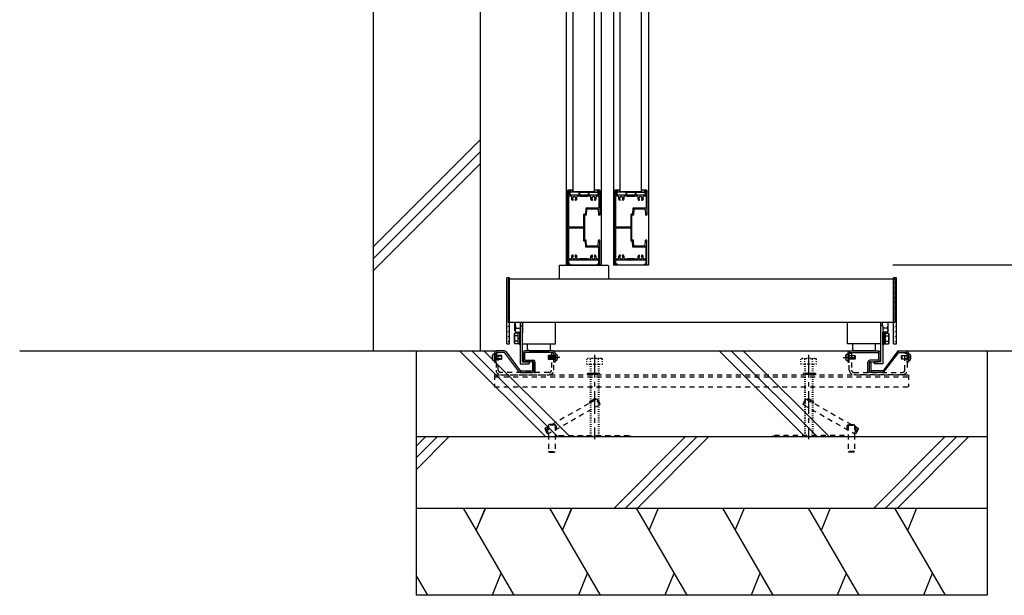
# Model space of a CAD drawing. Units: millimetres. Extents: x 625 to 83775, y 187 to 14488.
# Drawn here: x 4475 to 5854, y 9888 to 10694 of the extents above; entities that cross this region are included whole.
import ezdxf

# ---------------------------------------------------------------- set-up
doc = ezdxf.new("R2010")
doc.units = ezdxf.units.MM
for name, pattern in [('CENTER', [50.8, 31.75, -6.35, 6.35, -6.35]), ('DASHED2', [13, 7, -6]), ('DOT', [3, 1, -2])]:
    doc.linetypes.add(name, pattern=pattern)
doc.layers.add('02', color=7, linetype='Continuous')

msp = doc.modelspace()

# ---------------------------------------------------------------- linework, layer by layer
at = {"layer": '02', "color": 6, "linetype": 'Continuous'}
for p, q in [((4970.1, 11500.4), (4970.1, 10230.4)), ((5120.1, 11500.4), (5120.1, 10230.4)), ((5289.6, 11445.4), (5289.6, 10350.5)), ((5355.6, 11445.4), (5355.6, 10350.5)), ((5250.1, 10453.9), (5250.1, 11342)), ((5280.1, 10453.9), (5280.1, 11342)), ((5316.1, 10453.9), (5316.1, 11342)), ((5346.1, 10453.9), (5346.1, 11342)), ((5120.1, 10526.1), (4970.1, 10376.3)), ((5120.1, 10509.2), (4970.1, 10359.4)), ((5120.1, 10492.4), (4970.1, 10342.6)), ((5242.6, 10350.5), (5242.6, 10455.5)), ((5246.1, 10455.5), (5242.6, 10455.5)), ((5243.9, 10448.5), (5243.9, 10454.2)), ((5243.9, 10454.2), (5243.9, 10448.5)), ((5246.1, 10454.2), (5243.9, 10454.2)), ((5264.7, 10448.5), (5243.9, 10448.5)), ((5243.9, 10403.6), (5243.9, 10447.2)), ((5247.1, 10447.2), (5243.9, 10447.2)), ((5244.2, 10453.9), (5244.2, 10449.1)), ((5258.1, 10452.7), (5245.4, 10452.7)), ((5245.4, 10452.7), (5245.4, 10449.1)), ((5246.1, 10455.5), (5246.1, 10454.2)), ((5249.8, 10453.9), (5280.4, 10453.9)), ((5259.6, 10447.2), (5256.2, 10447.2)), ((5258.1, 10452.7), (5258.1, 10449.2)), ((5271.1, 10452.4), (5259.1, 10452.4)), ((5259.1, 10452.4), (5259.1, 10449.2)), ((5270.1, 10446.7), (5260.1, 10446.7)), ((5286.3, 10448.5), (5265.6, 10448.5)), ((5274.1, 10447.2), (5270.6, 10447.2)), ((5271.1, 10452.4), (5271.1, 10449.2)), ((5272.1, 10452.7), (5284.8, 10452.7)), ((5272.1, 10452.7), (5272.1, 10449.2)), ((5283.8, 10455.5), (5280.4, 10455.5)), ((5280.4, 10453.9), (5280.4, 10455.5)), ((5286.3, 10447.2), (5283.2, 10447.2)), ((5283.8, 10455.5), (5283.8, 10453.9)), ((5283.8, 10453.9), (5286, 10453.9)), ((5287.6, 10455.5), (5284.1, 10455.5)), ((5284.1, 10455.5), (5284.1, 10454.2)), ((5286.3, 10454.2), (5284.1, 10454.2)), ((5284.8, 10452.7), (5284.8, 10449.1)), ((5286, 10453.9), (5286, 10449.1)), ((5286.3, 10454.2), (5286.3, 10448.5)), ((5286.3, 10454.2), (5286.3, 10448.5)), ((5286.3, 10447.2), (5286.3, 10430.3)), ((5287.6, 10455.5), (5287.6, 10420.5)), ((5308.6, 10350.5), (5308.6, 10455.5)), ((5312.1, 10455.5), (5308.6, 10455.5)), ((5309.9, 10448.5), (5309.9, 10454.2)), ((5309.9, 10454.2), (5309.9, 10448.5)), ((5312.1, 10454.2), (5309.9, 10454.2)), ((5330.7, 10448.5), (5309.9, 10448.5)), ((5309.9, 10403.6), (5309.9, 10447.2)), ((5313.1, 10447.2), (5309.9, 10447.2)), ((5310.2, 10453.9), (5310.2, 10449.1)), ((5324.1, 10452.7), (5311.4, 10452.7)), ((5311.4, 10452.7), (5311.4, 10449.1)), ((5312.1, 10455.5), (5312.1, 10454.2)), ((5315.8, 10453.9), (5346.4, 10453.9)), ((5325.6, 10447.2), (5322.2, 10447.2)), ((5324.1, 10452.7), (5324.1, 10449.2)), ((5337.1, 10452.4), (5325.1, 10452.4)), ((5325.1, 10452.4), (5325.1, 10449.2)), ((5336.1, 10446.7), (5326.1, 10446.7)), ((5352.3, 10448.5), (5331.6, 10448.5)), ((5340.1, 10447.2), (5336.6, 10447.2)), ((5337.1, 10452.4), (5337.1, 10449.2)), ((5338.1, 10452.7), (5350.8, 10452.7)), ((5338.1, 10452.7), (5338.1, 10449.2)), ((5349.8, 10455.5), (5346.4, 10455.5)), ((5346.4, 10453.9), (5346.4, 10455.5)), ((5352.3, 10447.2), (5349.2, 10447.2)), ((5349.8, 10455.5), (5349.8, 10453.9)), ((5349.8, 10453.9), (5352, 10453.9)), ((5353.6, 10455.5), (5350.1, 10455.5)), ((5350.1, 10455.5), (5350.1, 10454.2)), ((5352.3, 10454.2), (5350.1, 10454.2)), ((5350.8, 10452.7), (5350.8, 10449.1)), ((5352, 10453.9), (5352, 10449.1)), ((5352.3, 10454.2), (5352.3, 10448.5)), ((5352.3, 10454.2), (5352.3, 10448.5)), ((5352.3, 10447.2), (5352.3, 10430.3)), ((5353.6, 10455.5), (5353.6, 10420.5)), ((5249.9, 10441.5), (5248.8, 10441.5)), ((5250.3, 10442.1), (5250.3, 10441.9)), ((5253, 10441.9), (5253, 10442.1)), ((5254.5, 10441.5), (5253.4, 10441.5)), ((5267.9, 10430.3), (5267.4, 10421.8)), ((5286.3, 10430.3), (5267.9, 10430.3)), ((5269.1, 10429), (5268.6, 10420.5)), ((5285.1, 10429), (5269.1, 10429)), ((5275.8, 10441.5), (5276.9, 10441.5)), ((5277.3, 10441.9), (5277.3, 10442.1)), ((5280, 10442.1), (5280, 10441.9)), ((5280.4, 10441.5), (5281.5, 10441.5)), ((5285.1, 10429), (5285.6, 10420.5)), ((5315.9, 10441.5), (5314.8, 10441.5)), ((5316.3, 10442.1), (5316.3, 10441.9)), ((5319, 10441.9), (5319, 10442.1)), ((5320.5, 10441.5), (5319.4, 10441.5)), ((5333.9, 10430.3), (5333.4, 10421.8)), ((5352.3, 10430.3), (5333.9, 10430.3)), ((5335.1, 10429), (5334.6, 10420.5)), ((5351.1, 10429), (5335.1, 10429)), ((5341.8, 10441.5), (5342.9, 10441.5)), ((5343.3, 10441.9), (5343.3, 10442.1)), ((5346, 10442.1), (5346, 10441.9)), ((5346.4, 10441.5), (5347.5, 10441.5)), ((5351.1, 10429), (5351.6, 10420.5)), ((5267.4, 10421.8), (5265.3, 10421.8)), ((5265.3, 10403.6), (5265.3, 10421.8)), ((5268.6, 10420.5), (5266.6, 10420.5)), ((5266.6, 10385.5), (5266.6, 10420.5)), ((5287.6, 10420.5), (5285.6, 10420.5)), ((5333.4, 10421.8), (5331.3, 10421.8)), ((5331.3, 10403.6), (5331.3, 10421.8)), ((5334.6, 10420.5), (5332.6, 10420.5)), ((5332.6, 10385.5), (5332.6, 10420.5)), ((5353.6, 10420.5), (5351.6, 10420.5)), ((5265.3, 10403.6), (5243.9, 10403.6)), ((5243.9, 10358.8), (5243.9, 10402.3)), ((5265.3, 10402.3), (5243.9, 10402.3)), ((5265.3, 10384.2), (5265.3, 10402.3)), ((5331.3, 10403.6), (5309.9, 10403.6)), ((5309.9, 10358.8), (5309.9, 10402.3)), ((5331.3, 10402.3), (5309.9, 10402.3)), ((5331.3, 10384.2), (5331.3, 10402.3)), ((5267.4, 10384.2), (5265.3, 10384.2)), ((5268.6, 10385.5), (5266.6, 10385.5)), ((5267.9, 10375.7), (5267.4, 10384.2)), ((5286.3, 10375.7), (5267.9, 10375.7)), ((5269.1, 10377), (5268.6, 10385.5)), ((5285.1, 10377), (5269.1, 10377)), ((5285.1, 10377), (5285.6, 10385.5)), ((5287.6, 10385.5), (5285.6, 10385.5)), ((5286.3, 10358.8), (5286.3, 10375.7)), ((5287.6, 10350.5), (5287.6, 10385.5)), ((5333.4, 10384.2), (5331.3, 10384.2)), ((5334.6, 10385.5), (5332.6, 10385.5)), ((5333.9, 10375.7), (5333.4, 10384.2)), ((5352.3, 10375.7), (5333.9, 10375.7)), ((5335.1, 10377), (5334.6, 10385.5)), ((5351.1, 10377), (5335.1, 10377)), ((5351.1, 10377), (5351.6, 10385.5)), ((5353.6, 10385.5), (5351.6, 10385.5)), ((5352.3, 10358.8), (5352.3, 10375.7)), ((5353.6, 10350.5), (5353.6, 10385.5)), ((5249.9, 10364.5), (5248.8, 10364.5)), ((5250.3, 10363.9), (5250.3, 10364.1)), ((5253, 10364.1), (5253, 10363.9)), ((5254.5, 10364.5), (5253.4, 10364.5)), ((5275.8, 10364.5), (5276.9, 10364.5)), ((5277.3, 10364.1), (5277.3, 10363.9)), ((5280, 10363.9), (5280, 10364.1)), ((5280.4, 10364.5), (5281.5, 10364.5)), ((5315.9, 10364.5), (5314.8, 10364.5)), ((5316.3, 10363.9), (5316.3, 10364.1)), ((5319, 10364.1), (5319, 10363.9)), ((5320.5, 10364.5), (5319.4, 10364.5)), ((5341.8, 10364.5), (5342.9, 10364.5)), ((5343.3, 10364.1), (5343.3, 10363.9)), ((5346, 10363.9), (5346, 10364.1)), ((5346.4, 10364.5), (5347.5, 10364.5)), ((5230.6, 10349.5), (5230.6, 10331)), ((5231.6, 10350.5), (5298.6, 10350.5)), ((5289.6, 10350.5), (5240.6, 10350.5)), ((5246.1, 10350.5), (5242.6, 10350.5)), ((5247.1, 10358.8), (5243.9, 10358.8)), ((5264.7, 10357.5), (5243.9, 10357.5)), ((5243.9, 10351.8), (5243.9, 10357.5)), ((5246.1, 10351.8), (5243.9, 10351.8)), ((5246.1, 10350.5), (5246.1, 10351.8)), ((5259.6, 10358.8), (5256.2, 10358.8)), ((5270.1, 10359.3), (5260.1, 10359.3)), ((5286.3, 10357.5), (5265.6, 10357.5)), ((5274.1, 10358.8), (5270.6, 10358.8)), ((5286.3, 10358.8), (5283.2, 10358.8)), ((5286.3, 10351.8), (5284.1, 10351.8)), ((5284.1, 10350.5), (5284.1, 10351.8)), ((5287.6, 10350.5), (5284.1, 10350.5)), ((5286.3, 10351.8), (5286.3, 10357.5)), ((5299.6, 10349.5), (5299.6, 10331)), ((5355.6, 10350.5), (5306.6, 10350.5)), ((5312.1, 10350.5), (5308.6, 10350.5)), ((5313.1, 10358.8), (5309.9, 10358.8)), ((5330.7, 10357.5), (5309.9, 10357.5)), ((5309.9, 10351.8), (5309.9, 10357.5)), ((5312.1, 10351.8), (5309.9, 10351.8)), ((5312.1, 10350.5), (5312.1, 10351.8)), ((5325.6, 10358.8), (5322.2, 10358.8)), ((5336.1, 10359.3), (5326.1, 10359.3)), ((5352.3, 10357.5), (5331.6, 10357.5)), ((5340.1, 10358.8), (5336.6, 10358.8)), ((5352.3, 10358.8), (5349.2, 10358.8)), ((5352.3, 10351.8), (5350.1, 10351.8)), ((5350.1, 10350.5), (5350.1, 10351.8)), ((5353.6, 10350.5), (5350.1, 10350.5)), ((5352.3, 10351.8), (5352.3, 10357.5)), ((6138.8, 10350.4), (5698.2, 10350.4)), ((5161.1, 10332.9), (5157.1, 10332.9)), ((5157.1, 10240.4), (5157.1, 10332.9)), ((5161.1, 10240.4), (5161.1, 10332.9)), ((5703.1, 10332.9), (5699.1, 10332.9)), ((5699.1, 10240.4), (5699.1, 10332.9)), ((5703.1, 10240.4), (5703.1, 10332.9)), ((5159.1, 10330.9), (5159.1, 10270.9)), ((5701.1, 10330.9), (5159.1, 10330.9)), ((5299.6, 10331), (5230.6, 10331)), ((5299.6, 10331), (5230.6, 10331)), ((5168.6, 10258.9), (5168.6, 10270.9)), ((5176.1, 10265.4), (5179.1, 10265.4)), ((5176.6, 10265.4), (5176.6, 10270.9)), ((5179.1, 10270.9), (5179.1, 10255.9)), ((5179.1, 10215.4), (5179.1, 10270.9)), ((5225.6, 10240.4), (5225.6, 10270.9)), ((5681.1, 10215.4), (5681.1, 10270.9)), ((5684.1, 10265.4), (5681.1, 10265.4)), ((5683.6, 10265.4), (5683.6, 10270.9)), ((5684.1, 10265.4), (5684.1, 10212.4)), ((5691.6, 10258.9), (5691.6, 10270.9)), ((5167.6, 10254.2), (5168.3, 10255.4)), ((5167.6, 10254.2), (5167.6, 10241.6)), ((5172.9, 10255.4), (5168.3, 10255.4)), ((5172.9, 10251.7), (5168.3, 10251.7)), ((5168.6, 10258.9), (5169.8, 10256.9)), ((5169.8, 10262.4), (5176.1, 10262.4)), ((5169.8, 10256.9), (5176.1, 10256.9)), ((5172.9, 10255.6), (5172.9, 10240.2)), ((5174.9, 10255.6), (5172.9, 10255.6)), ((5172.9, 10255.4), (5172.9, 10240.4)), ((5172.9, 10255.4), (5172.9, 10240.4)), ((5174.9, 10256.4), (5174.9, 10239.4)), ((5176.1, 10256.4), (5174.9, 10256.4)), ((5174.9, 10255.6), (5174.9, 10240.2)), ((5690.5, 10262.4), (5684.1, 10262.4)), ((5690.5, 10256.9), (5684.1, 10256.9)), ((5684.1, 10256.4), (5685.3, 10256.4)), ((5685.3, 10256.4), (5685.3, 10239.4)), ((5685.3, 10255.6), (5685.3, 10240.2)), ((5685.3, 10255.6), (5687.3, 10255.6)), ((5687.3, 10255.6), (5687.3, 10240.2)), ((5687.3, 10255.4), (5687.3, 10240.4)), ((5687.3, 10255.4), (5691.9, 10255.4)), ((5687.3, 10255.4), (5687.3, 10240.4)), ((5687.3, 10251.7), (5691.9, 10251.7)), ((5691.6, 10258.9), (5690.5, 10256.9)), ((5692.6, 10254.2), (5691.9, 10255.4)), ((5692.6, 10254.2), (5692.6, 10241.6)), ((5157.1, 10240.4), (5161.1, 10240.4)), ((5167.6, 10241.6), (5168.3, 10240.4)), ((5172.9, 10244.2), (5168.3, 10244.2)), ((5172.9, 10240.4), (5168.3, 10240.4)), ((5174.9, 10248), (5172.9, 10248.5)), ((5174.9, 10247.3), (5172.9, 10247.9)), ((5174.9, 10240.2), (5172.9, 10240.2)), ((5186.4, 10232.4), (5186.4, 10240.4)), ((5218.4, 10232.4), (5218.4, 10240.4)), ((5641.9, 10232.4), (5641.9, 10240.4)), ((5673.9, 10232.4), (5673.9, 10240.4)), ((5685.3, 10248), (5687.3, 10248.5)), ((5685.3, 10247.3), (5687.3, 10247.9)), ((5685.3, 10240.2), (5687.3, 10240.2)), ((5687.3, 10244.2), (5691.9, 10244.2)), ((5687.3, 10240.4), (5691.9, 10240.4)), ((5692.6, 10241.6), (5691.9, 10240.4)), ((5699.1, 10240.4), (5703.1, 10240.4)), ((4474.8, 10230.4), (5142.6, 10230.4)), ((5030.1, 10230.4), (5030.1, 9888.2)), ((5211.3, 10110.4), (5091, 10230.4)), ((5228.3, 10110.4), (5108, 10230.4)), ((5245.3, 10110.4), (5125, 10230.4)), ((5137.6, 10223.7), (5137.1, 10223.7)), ((5137.8, 10222), (5137.4, 10222)), ((5137.8, 10220.8), (5137.8, 10222)), ((5138.7, 10225.8), (5140.1, 10225.9)), ((5140.1, 10223.4), (5150.1, 10223.4)), ((5142.3, 10223.5), (5145.5, 10223.5)), ((5153.7, 10230.4), (5142.6, 10230.4)), ((5153.7, 10228.4), (5143.1, 10228.4)), ((5149.6, 10223.9), (5149.6, 10218.9)), ((5174.2, 10201.6), (5154.5, 10228)), ((5156.1, 10229.2), (5175.8, 10202.8)), ((5180.1, 10227.9), (5180.1, 10217.9)), ((5182.1, 10227.4), (5182.1, 10218.4)), ((5222.6, 10230.4), (5182.6, 10230.4)), ((5222.1, 10228.4), (5183.1, 10228.4)), ((5188.4, 10230.4), (5216.4, 10230.4)), ((5215.1, 10223.4), (5225.1, 10223.4)), ((5215.6, 10218.9), (5215.6, 10223.9)), ((5219.7, 10223.5), (5222.9, 10223.5)), ((5222.6, 10230.4), (5637.6, 10230.4)), ((5226.6, 10225.8), (5225.1, 10225.9)), ((5227.4, 10222), (5227.4, 10220.8)), ((5227.9, 10222), (5227.4, 10222)), ((5228.2, 10223.7), (5227.7, 10223.7)), ((5574.9, 10110.4), (5454.6, 10230.4)), ((5591.9, 10110.4), (5471.6, 10230.4)), ((5608.9, 10110.4), (5488.6, 10230.4)), ((5632.1, 10223.7), (5632.6, 10223.7)), ((5632.4, 10222), (5632.8, 10222)), ((5632.8, 10222), (5632.8, 10220.8)), ((5633.7, 10225.8), (5635.1, 10225.9)), ((5645.1, 10223.4), (5635.1, 10223.4)), ((5640.5, 10223.5), (5637.3, 10223.5)), ((5637.6, 10230.4), (5677.6, 10230.4)), ((5638.1, 10228.4), (5677.1, 10228.4)), ((5671.9, 10230.4), (5643.9, 10230.4)), ((5644.6, 10218.9), (5644.6, 10223.9)), ((5678.1, 10227.4), (5678.1, 10218.4)), ((5680.1, 10227.9), (5680.1, 10217.9)), ((5704.2, 10229.2), (5684.5, 10202.8)), ((5686.1, 10201.6), (5705.8, 10228)), ((5706.6, 10230.4), (5717.6, 10230.4)), ((5706.6, 10228.4), (5717.1, 10228.4)), ((5720.1, 10223.4), (5710.1, 10223.4)), ((5710.6, 10223.9), (5710.6, 10218.9)), ((5717.9, 10223.5), (5714.7, 10223.5)), ((5717.6, 10230.4), (6138.8, 10230.4)), ((5721.6, 10225.8), (5720.1, 10225.9)), ((5722.4, 10220.8), (5722.4, 10222)), ((5722.4, 10222), (5722.9, 10222)), ((5722.7, 10223.7), (5723.2, 10223.7)), ((5830.1, 10230.4), (5830.1, 9888.2)), ((5137.1, 10219.2), (5137.6, 10219.2)), ((5137.4, 10220.8), (5137.8, 10220.8)), ((5138.7, 10217), (5140.1, 10216.9)), ((5150.1, 10219.4), (5140.1, 10219.4)), ((5142.3, 10219.3), (5145.5, 10219.3)), ((5194.1, 10215.4), (5182.6, 10215.4)), ((5183.1, 10217.4), (5194.6, 10217.4)), ((5193.1, 10214.4), (5195.1, 10214.4)), ((5193.1, 10214.4), (5193.1, 10203.4)), ((5197.1, 10200.4), (5197.1, 10214.9)), ((5225.1, 10219.4), (5215.1, 10219.4)), ((5219.7, 10219.3), (5222.9, 10219.3)), ((5226.6, 10217), (5225.1, 10216.9)), ((5227.4, 10220.8), (5227.9, 10220.8)), ((5227.7, 10219.2), (5228.2, 10219.2)), ((5632.6, 10219.2), (5632.1, 10219.2)), ((5632.8, 10220.8), (5632.4, 10220.8)), ((5633.7, 10217), (5635.1, 10216.9)), ((5635.1, 10219.4), (5645.1, 10219.4)), ((5640.5, 10219.3), (5637.3, 10219.3)), ((5663.1, 10200.4), (5663.1, 10214.9)), ((5667.1, 10214.4), (5665.1, 10214.4)), ((5677.1, 10217.4), (5665.6, 10217.4)), ((5666.1, 10215.4), (5677.6, 10215.4)), ((5667.1, 10214.4), (5667.1, 10203.4)), ((5671.9, 10215.4), (5671.9, 10212.4)), ((5681.1, 10215.4), (5671.9, 10215.4)), ((5684.1, 10212.4), (5671.9, 10212.4)), ((5710.1, 10219.4), (5720.1, 10219.4)), ((5717.9, 10219.3), (5714.7, 10219.3)), ((5721.6, 10217), (5720.1, 10216.9)), ((5722.9, 10220.8), (5722.4, 10220.8)), ((5723.2, 10219.2), (5722.7, 10219.2)), ((5176.6, 10202.4), (5192.1, 10202.4)), ((5176.6, 10200.4), (5192.7, 10200.4)), ((5683.7, 10200.4), (5667.6, 10200.4)), ((5683.7, 10202.4), (5668.1, 10202.4)), ((5030.1, 10110.4), (5829.9, 10110.4)), ((5043.7, 10110.4), (5030.1, 10096.9)), ((5059.9, 10110.4), (5030.1, 10080.7)), ((5076.5, 10110.4), (5030.1, 10064.1)), ((5407.5, 10110.4), (5307.5, 10010.4)), ((5423.7, 10110.4), (5323.7, 10010.4)), ((5440.3, 10110.4), (5340.3, 10010.4)), ((5771.4, 10110.4), (5671.2, 10010.4)), ((5787.5, 10110.4), (5687.7, 10010.4)), ((5804.7, 10110.4), (5704.7, 10010.4)), ((5030.1, 10010.4), (5829.9, 10010.4)), ((5167.4, 9888.2), (5096.7, 10010.4)), ((5127.3, 10010.4), (5114.3, 9979.8)), ((5127.3, 10010.4), (5114.3, 9979.8)), ((5126.9, 10010.4), (5114.3, 9979.8)), ((5288.4, 9888.2), (5217.7, 10010.4)), ((5248.3, 10010.4), (5235.3, 9979.8)), ((5248.3, 10010.4), (5235.3, 9979.8)), ((5247.9, 10010.4), (5235.3, 9979.8)), ((5409.8, 9888.2), (5338.8, 10010.4)), ((5369.3, 10010.4), (5356.7, 9979.8)), ((5369.3, 10010.4), (5356.7, 9979.8)), ((5530.2, 9888.2), (5459.7, 10010.4)), ((5489.7, 10010.4), (5477.3, 9979.8)), ((5489.7, 10010.4), (5477.3, 9979.8)), ((5651, 9888.2), (5579.7, 10010.4)), ((5610.3, 10010.4), (5597.9, 9979.8)), ((5610.3, 10010.4), (5597.9, 9979.8)), ((5772, 9888.2), (5701, 10010.4)), ((5731.1, 10010.4), (5718.9, 9979.8)), ((5731.1, 10010.4), (5718.9, 9979.8)), ((5148.9, 9918.6), (5136.7, 9888.2)), ((5148.9, 9918.6), (5136.7, 9888.2)), ((5269.9, 9918.6), (5257.7, 9888.2)), ((5269.9, 9918.6), (5257.7, 9888.2)), ((5391.1, 9918.6), (5378.7, 9888.2)), ((5391.1, 9918.6), (5378.7, 9888.2)), ((5511.5, 9918.6), (5499.7, 9888.2)), ((5511.5, 9918.6), (5499.7, 9888.2)), ((5632.5, 9918.6), (5619.9, 9888.2)), ((5632.5, 9918.6), (5619.9, 9888.2)), ((5753.3, 9918.6), (5741.1, 9888.2)), ((5753.3, 9918.6), (5741.1, 9888.2)), ((5046.4, 9888.2), (5030.1, 9916.4)), ((5830.1, 9888.2), (5030.1, 9888.2))]:
    msp.add_line(p, q, dxfattribs=at)
at = {"layer": '02', "color": 6, "linetype": 'DOT'}
for p, q in [((5157.1, 10326.1), (5161.1, 10330.1)), ((5157.1, 10319.1), (5161.1, 10323.1)), ((5699.1, 10326.1), (5703.1, 10330.1)), ((5699.1, 10319.1), (5703.1, 10323.1)), ((5157.1, 10312), (5161.1, 10316)), ((5157.1, 10304.9), (5161.1, 10308.9)), ((5699.1, 10312), (5703.1, 10316)), ((5699.1, 10304.9), (5703.1, 10308.9)), ((5157.1, 10297.9), (5161.1, 10301.9)), ((5157.1, 10290.8), (5161.1, 10294.8)), ((5699.1, 10297.9), (5703.1, 10301.9)), ((5699.1, 10290.8), (5703.1, 10294.8)), ((5157.1, 10283.7), (5161.1, 10287.7)), ((5157.1, 10276.6), (5161.1, 10280.6)), ((5699.1, 10283.7), (5703.1, 10287.7)), ((5699.1, 10276.6), (5703.1, 10280.6)), ((5157.1, 10269.6), (5161.1, 10273.6)), ((5157.1, 10262.5), (5161.1, 10266.5)), ((5699.1, 10269.6), (5703.1, 10273.6)), ((5699.1, 10262.5), (5703.1, 10266.5)), ((5157.1, 10255.4), (5161.1, 10259.4)), ((5157.1, 10248.4), (5161.1, 10252.4)), ((5699.1, 10255.4), (5703.1, 10259.4)), ((5699.1, 10248.4), (5703.1, 10252.4)), ((5157.1, 10241.3), (5161.1, 10245.3)), ((5699.1, 10241.3), (5703.1, 10245.3)), ((5705.1, 10230.4), (5704.2, 10229.2)), ((5705.1, 10230.4), (5706.6, 10230.4)), ((5270.6, 10220), (5269.2, 10219.2)), ((5269.2, 10212), (5269.2, 10219.2)), ((5289.6, 10220), (5270.6, 10220)), ((5274.1, 10212), (5274.1, 10112)), ((5274.7, 10212), (5274.7, 10219.2)), ((5275.1, 10212), (5275.1, 10112)), ((5285.2, 10212), (5285.2, 10112)), ((5285.6, 10212), (5285.6, 10219.2)), ((5286.1, 10212), (5286.1, 10112)), ((5289.6, 10220), (5291.1, 10219.2)), ((5570.6, 10220), (5569.2, 10219.2)), ((5570.6, 10220), (5589.6, 10220)), ((5574.1, 10212), (5574.1, 10112)), ((5574.7, 10212), (5574.7, 10219.2)), ((5575.1, 10212), (5575.1, 10112)), ((5585.2, 10212), (5585.2, 10112)), ((5585.6, 10212), (5585.6, 10219.2)), ((5586.1, 10212), (5586.1, 10112)), ((5589.6, 10220), (5591.1, 10219.2)), ((5591.1, 10212), (5591.1, 10219.2))]:
    msp.add_line(p, q, dxfattribs=at)
at = {"layer": '02', "color": 6, "linetype": 'DASHED2'}
for p, q in [((5219.9, 10227.4), (5219.9, 10203.6)), ((5640.3, 10227.4), (5640.3, 10203.6)), ((5140.1, 10197.2), (5140.1, 10180.4)), ((5140.1, 10197.2), (5720.1, 10197.2)), ((5216.7, 10200.4), (5148.5, 10200.4)), ((5148.5, 10197.2), (5216.7, 10197.2)), ((5643.5, 10200.4), (5711.7, 10200.4)), ((5711.7, 10197.2), (5643.5, 10197.2)), ((5720.1, 10197.2), (5720.1, 10180.4)), ((5140.1, 10194), (5720.1, 10194)), ((5140.1, 10180.4), (5720.1, 10180.4)), ((5283, 10162.7), (5211, 10122.1)), ((5287.4, 10154.9), (5215.4, 10114.3)), ((5287.4, 10154.9), (5283, 10162.7)), ((5284.3, 10162.4), (5283, 10162.7)), ((5287.8, 10156.3), (5284.3, 10162.4)), ((5287.4, 10154.9), (5287.8, 10156.3)), ((5572.9, 10154.9), (5577.3, 10162.7)), ((5572.9, 10154.9), (5644.9, 10114.3)), ((5575.9, 10162.4), (5577.3, 10162.7)), ((5577.3, 10162.7), (5649.3, 10122.1)), ((5216.8, 10127.5), (5215.8, 10126.5)), ((5224.8, 10126.5), (5215.8, 10126.5)), ((5215.8, 10126.5), (5215.8, 10089.8)), ((5223.8, 10127.5), (5216.8, 10127.5)), ((5224.8, 10126.5), (5223.8, 10127.5)), ((5224.8, 10126.5), (5224.8, 10089.8)), ((5635.5, 10126.5), (5635.5, 10089.8)), ((5635.5, 10126.5), (5644.5, 10126.5)), ((5644.5, 10126.5), (5644.5, 10089.8)), ((5211, 10122.2), (5210.6, 10120.8)), ((5210.6, 10120.8), (5214, 10114.7)), ((5211, 10122.2), (5215.4, 10114.3)), ((5214, 10114.7), (5215.4, 10114.3)), ((5649.3, 10122.2), (5644.9, 10114.3)), ((5646.3, 10114.7), (5644.9, 10114.3)), ((5649.7, 10120.8), (5646.3, 10114.7)), ((5649.3, 10122.2), (5649.7, 10120.8)), ((5215.8, 10089.8), (5216.8, 10088.8)), ((5215.8, 10089.8), (5224.8, 10089.8)), ((5644.5, 10089.8), (5635.5, 10089.8)), ((5636.5, 10088.8), (5635.5, 10089.8)), ((5643.5, 10088.8), (5636.5, 10088.8)), ((5644.5, 10089.8), (5643.5, 10088.8))]:
    msp.add_line(p, q, dxfattribs=at)
at = {"layer": '02', "color": 6, "linetype": 'CENTER'}
for p, q in [((5280.1, 10225), (5280.1, 10107)), ((5580.1, 10225), (5580.1, 10107)), ((5231.5, 10221.4), (5216.3, 10221.4)), ((5628.7, 10221.4), (5644, 10221.4))]:
    msp.add_line(p, q, dxfattribs=at)
at = {"layer": '02', "color": 6, "linetype": 'Continuous'}
for points in [[(5289.6, 11445.4), (5240.6, 11445.4), (5240.6, 10350.5)], [(5355.6, 11445.4), (5306.6, 11445.4), (5306.6, 10350.5)], [(5249.8, 10453.9), (5249.8, 10455.5), (5246.4, 10455.5), (5246.4, 10453.9), (5244.2, 10453.9)], [(5315.8, 10453.9), (5315.8, 10455.5), (5312.4, 10455.5), (5312.4, 10453.9), (5310.2, 10453.9)], [(5159.1, 10270.9), (5701.1, 10270.9), (5701.1, 10330.9)], [(5176.1, 10265.4), (5176.1, 10212.4), (5188.4, 10212.4)], [(5179.1, 10240.4), (5225.6, 10240.4), (5225.6, 10270.9)], [(5681.1, 10240.4), (5634.6, 10240.4), (5634.6, 10270.9)], [(5174.9, 10239.4), (5176.1, 10239.4), (5176.1, 10256.4)], [(5685.3, 10239.4), (5684.1, 10239.4), (5684.1, 10256.4)], [(5140.1, 10227.9), (5140.1, 10214.7), (5142.1, 10214.7), (5142.1, 10227.4)], [(5140.1, 10218.9), (5149.6, 10218.9), (5150.1, 10219.4), (5150.1, 10223.4), (5149.6, 10223.9), (5140.1, 10223.9)], [(5225.1, 10223.9), (5215.6, 10223.9), (5215.1, 10223.4), (5215.1, 10219.4), (5215.6, 10218.9), (5225.1, 10218.9)], [(5225.1, 10227.9), (5225.1, 10214.7), (5223.1, 10214.7), (5223.1, 10227.4)], [(5635.1, 10227.9), (5635.1, 10214.7), (5637.1, 10214.7), (5637.1, 10227.4)], [(5635.1, 10223.9), (5644.6, 10223.9), (5645.1, 10223.4), (5645.1, 10219.4), (5644.6, 10218.9), (5635.1, 10218.9)], [(5720.1, 10218.9), (5710.6, 10218.9), (5710.1, 10219.4), (5710.1, 10223.4), (5710.6, 10223.9), (5720.1, 10223.9)], [(5720.1, 10227.9), (5720.1, 10214.7), (5718.1, 10214.7), (5718.1, 10227.4)], [(5179.1, 10215.4), (5188.4, 10215.4), (5188.4, 10212.4)], [(5195.1, 10214.4), (5195.1, 10200.4), (5197.1, 10200.4)], [(5665.1, 10214.4), (5665.1, 10200.4), (5663.1, 10200.4)]]:
    msp.add_lwpolyline(points, dxfattribs=at)
at = {"layer": '02', "color": 6, "linetype": 'DASHED2'}
for points in [[(5145.3, 10203.6), (5145.3, 10227.4), (5142.1, 10227.4), (5142.1, 10203.6)], [(5223.1, 10203.6), (5223.1, 10227.4), (5219.9, 10227.4)], [(5637.1, 10203.6), (5637.1, 10227.4), (5640.3, 10227.4)], [(5714.9, 10203.6), (5714.9, 10227.4), (5718.1, 10227.4), (5718.1, 10203.6)], [(5572.9, 10154.9), (5572.5, 10156.3), (5575.9, 10162.4)], [(5635.5, 10126.5), (5636.5, 10127.5), (5643.5, 10127.5), (5644.5, 10126.5)], [(5230.1, 10112), (5330.1, 10112), (5330.1, 10110.4), (5230.1, 10110.4), (5230.1, 10112)], [(5630.1, 10112), (5530.1, 10112), (5530.1, 10110.4), (5630.1, 10110.4), (5630.1, 10112)], [(5216.8, 10088.8), (5223.8, 10088.8), (5224.8, 10089.8)]]:
    msp.add_lwpolyline(points, dxfattribs=at)
at = {"layer": '02', "color": 6, "linetype": 'DOT'}
for points in [[(5269.2, 10212), (5291.1, 10212), (5291.1, 10219.2)], [(5591.1, 10212), (5569.2, 10212), (5569.2, 10219.2)], [(5684.5, 10202.8), (5684.2, 10202.4), (5683.7, 10202.4)]]:
    msp.add_lwpolyline(points, dxfattribs=at)
at = {"layer": '02', "color": 6, "linetype": 'Continuous'}
for centre, radius, start, end in [((5244.8, 10449.1), 0.6, 180, 270), ((5244.8, 10449.1), 0.6, 270, 0), ((5247.1, 10446.2), 1, 336.169, 90), ((5251.6, 10444.2), 3.95, 156.169, 223.121), ((5251.6, 10444.2), 2.35, 309.521, 230.479), ((5251.6, 10444.2), 3.95, 316.879, 23.831), ((5256.2, 10446.2), 1, 90, 203.831), ((5258.6, 10449.2), 0.5, 180, 270), ((5258.6, 10449.2), 0.5, 270, 0), ((5259.6, 10446.7), 0.5, 0, 90), ((5264.7, 10448.3), 0.2, 23.578, 90), ((5265.1, 10448.5), 0.3, 203.578, 336.422), ((5265.6, 10448.3), 0.2, 90, 156.422), ((5270.6, 10446.7), 0.5, 90, 180), ((5271.6, 10449.2), 0.5, 180, 270), ((5271.6, 10449.2), 0.5, 270, 0), ((5274.1, 10446.2), 1, 336.169, 90), ((5278.6, 10444.2), 3.95, 156.169, 223.121), ((5278.6, 10444.2), 2.35, 309.521, 230.479), ((5278.6, 10444.2), 3.95, 316.879, 23.831), ((5283.2, 10446.2), 1, 90, 203.831), ((5285.4, 10449.1), 0.6, 180, 270), ((5285.4, 10449.1), 0.6, 270, 0), ((5310.8, 10449.1), 0.6, 180, 270), ((5310.8, 10449.1), 0.6, 270, 0), ((5313.1, 10446.2), 1, 336.169, 90), ((5317.6, 10444.2), 3.95, 156.169, 223.121), ((5317.6, 10444.2), 2.35, 309.521, 230.479), ((5317.6, 10444.2), 3.95, 316.879, 23.831), ((5322.2, 10446.2), 1, 90, 203.831), ((5324.6, 10449.2), 0.5, 180, 270), ((5324.6, 10449.2), 0.5, 270, 0), ((5325.6, 10446.7), 0.5, 0, 90), ((5330.7, 10448.3), 0.2, 23.578, 90), ((5331.1, 10448.5), 0.3, 203.578, 336.422), ((5331.6, 10448.3), 0.2, 90, 156.422), ((5336.6, 10446.7), 0.5, 90, 180), ((5337.6, 10449.2), 0.5, 180, 270), ((5337.6, 10449.2), 0.5, 270, 0), ((5340.1, 10446.2), 1, 336.169, 90), ((5344.6, 10444.2), 3.95, 156.169, 223.121), ((5344.6, 10444.2), 2.35, 309.521, 230.479), ((5344.6, 10444.2), 3.95, 316.879, 23.831), ((5349.2, 10446.2), 1, 90, 203.831), ((5351.4, 10449.1), 0.6, 180, 270), ((5351.4, 10449.1), 0.6, 270, 0), ((5249.9, 10441.9), 0.4, 270, 0), ((5249.9, 10442.1), 0.4, 0, 50.479), ((5253.4, 10442.1), 0.4, 129.521, 180), ((5253.4, 10441.9), 0.4, 180, 270), ((5276.9, 10441.9), 0.4, 270, 0), ((5276.9, 10442.1), 0.4, 0, 50.479), ((5280.4, 10442.1), 0.4, 129.521, 180), ((5280.4, 10441.9), 0.4, 180, 270), ((5315.9, 10441.9), 0.4, 270, 0), ((5315.9, 10442.1), 0.4, 0, 50.479), ((5319.4, 10442.1), 0.4, 129.521, 180), ((5319.4, 10441.9), 0.4, 180, 270), ((5342.9, 10441.9), 0.4, 270, 0), ((5342.9, 10442.1), 0.4, 0, 50.479), ((5346.4, 10442.1), 0.4, 129.521, 180), ((5346.4, 10441.9), 0.4, 180, 270), ((5247.1, 10359.8), 1, 270, 23.831), ((5251.6, 10361.8), 3.95, 136.879, 203.831), ((5251.6, 10361.8), 2.35, 129.521, 50.479), ((5249.9, 10364.1), 0.4, 0, 90), ((5249.9, 10363.9), 0.4, 309.521, 0), ((5253.4, 10364.1), 0.4, 90, 180), ((5253.4, 10363.9), 0.4, 180, 230.479), ((5251.6, 10361.8), 3.95, 336.169, 43.121), ((5256.2, 10359.8), 1, 156.169, 270), ((5274.1, 10359.8), 1, 270, 23.831), ((5278.6, 10361.8), 3.95, 136.879, 203.831), ((5278.6, 10361.8), 2.35, 129.521, 50.479), ((5276.9, 10364.1), 0.4, 0, 90), ((5276.9, 10363.9), 0.4, 309.521, 0), ((5280.4, 10364.1), 0.4, 90, 180), ((5280.4, 10363.9), 0.4, 180, 230.479), ((5278.6, 10361.8), 3.95, 336.169, 43.121), ((5283.2, 10359.8), 1, 156.169, 270), ((5313.1, 10359.8), 1, 270, 23.831), ((5317.6, 10361.8), 3.95, 136.879, 203.831), ((5317.6, 10361.8), 2.35, 129.521, 50.479), ((5315.9, 10364.1), 0.4, 0, 90), ((5315.9, 10363.9), 0.4, 309.521, 0), ((5319.4, 10364.1), 0.4, 90, 180), ((5319.4, 10363.9), 0.4, 180, 230.479), ((5317.6, 10361.8), 3.95, 336.169, 43.121), ((5322.2, 10359.8), 1, 156.169, 270), ((5340.1, 10359.8), 1, 270, 23.831), ((5344.6, 10361.8), 3.95, 136.879, 203.831), ((5344.6, 10361.8), 2.35, 129.521, 50.479), ((5342.9, 10364.1), 0.4, 0, 90), ((5342.9, 10363.9), 0.4, 309.521, 0), ((5346.4, 10364.1), 0.4, 90, 180), ((5346.4, 10363.9), 0.4, 180, 230.479), ((5344.6, 10361.8), 3.95, 336.169, 43.121), ((5349.2, 10359.8), 1, 156.169, 270), ((5231.6, 10349.5), 1, 90, 180), ((5259.6, 10359.3), 0.5, 270, 0), ((5264.7, 10357.7), 0.2, 270, 336.422), ((5265.1, 10357.5), 0.3, 23.578, 156.422), ((5265.6, 10357.7), 0.2, 203.578, 270), ((5270.6, 10359.3), 0.5, 180, 270), ((5298.6, 10349.5), 1, 0, 90), ((5325.6, 10359.3), 0.5, 270, 0), ((5330.7, 10357.7), 0.2, 270, 336.422), ((5331.1, 10357.5), 0.3, 23.578, 156.422), ((5331.6, 10357.7), 0.2, 203.578, 270), ((5336.6, 10359.3), 0.5, 180, 270), ((5187.1, 10267.9), 18.2, 170.4281, 197.588), ((5673.2, 10267.9), 18.2, 342.412, 9.5719), ((5171.1, 10253.5), 3.32, 145.6158, 214.3841), ((5180.2, 10247.9), 12.4, 162.4121, 197.5879), ((5173.8, 10259.7), 4.86, 145.6158, 214.3843), ((5686.5, 10259.7), 4.86, 325.6157, 34.3842), ((5689.2, 10253.5), 3.32, 325.6159, 34.3842), ((5680.1, 10247.9), 12.4, 342.4121, 17.5879), ((5171.1, 10242.3), 3.32, 145.6158, 214.3841), ((5689.2, 10242.3), 3.32, 325.6159, 34.3842), ((5148.8, 10221.4), 12, 163.8228, 196.1772), ((5138.8, 10224.3), 1.5, 93, 163.8228), ((5148.8, 10221.4), 11.5, 168.7172, 177.0093), ((5142.6, 10227.9), 2.5, 90, 180), ((5143.1, 10227.4), 1, 90, 180), ((5153.7, 10227.4), 3, 36.8071, 90), ((5153.7, 10227.4), 1, 36.8071, 90), ((5182.6, 10227.9), 2.5, 90, 180), ((5183.1, 10227.4), 1, 90, 180), ((5188.4, 10232.4), 2, 180, 270), ((5216.4, 10232.4), 2, 270, 0), ((5222.1, 10227.4), 1, 0, 90), ((5222.6, 10227.9), 2.5, 0, 90), ((5226.5, 10224.3), 1.5, 16.1772, 87), ((5216.4, 10221.4), 11.5, 2.9907, 11.2828), ((5216.4, 10221.4), 12, 343.8228, 16.1772), ((5643.8, 10221.4), 12, 163.8228, 196.1772), ((5633.8, 10224.3), 1.5, 93, 163.8228), ((5643.8, 10221.4), 11.5, 168.7172, 177.0093), ((5637.6, 10227.9), 2.5, 90, 180), ((5638.1, 10227.4), 1, 90, 180), ((5643.9, 10232.4), 2, 180, 270), ((5671.9, 10232.4), 2, 270, 0), ((5677.1, 10227.4), 1, 0, 90), ((5677.6, 10227.9), 2.5, 0, 90), ((5706.6, 10227.4), 3, 90, 143.1929), ((5706.6, 10227.4), 1, 90, 143.1929), ((5717.1, 10227.4), 1, 0, 90), ((5717.6, 10227.9), 2.5, 0, 90), ((5721.5, 10224.3), 1.5, 16.1772, 87), ((5711.4, 10221.4), 11.5, 2.9907, 11.2828), ((5711.4, 10221.4), 12, 343.8228, 16.1772), ((5138.8, 10218.5), 1.5, 196.1772, 267), ((5148.8, 10221.4), 11.5, 182.9907, 191.2828), ((5182.6, 10217.9), 2.5, 180, 270), ((5183.1, 10218.4), 1, 180, 270), ((5194.1, 10214.4), 1, 0, 90), ((5194.6, 10214.9), 2.5, 0, 90), ((5226.5, 10218.5), 1.5, 273, 343.8228), ((5216.4, 10221.4), 11.5, 348.7172, 357.0093), ((5633.8, 10218.5), 1.5, 196.1772, 267), ((5643.8, 10221.4), 11.5, 182.9907, 191.2828), ((5665.6, 10214.9), 2.5, 90, 180), ((5666.1, 10214.4), 1, 90, 180), ((5677.1, 10218.4), 1, 270, 0), ((5677.6, 10217.9), 2.5, 270, 0), ((5721.5, 10218.5), 1.5, 273, 343.8228), ((5711.4, 10221.4), 11.5, 348.7172, 357.0093), ((5176.6, 10203.4), 3, 216.8071, 270), ((5176.6, 10203.4), 1, 216.8071, 270), ((5192.1, 10203.4), 1, 270, 0), ((5192.6, 10202.9), 2.5, 270, 0), ((5667.6, 10202.9), 2.5, 180, 270), ((5668.1, 10203.4), 1, 180, 270), ((5683.7, 10203.4), 1, 270, 323.1929), ((5683.7, 10203.4), 3, 270, 323.1929)]:
    msp.add_arc(centre, radius, start, end, dxfattribs=at)
at = {"layer": '02', "color": 6, "linetype": 'DOT'}
for centre, radius, start, end in [((5271.9, 10215.2), 4.86, 55.6158, 124.3842), ((5280.1, 10201.9), 18.2, 72.412, 107.588), ((5288.4, 10215.2), 4.86, 55.6158, 124.3842), ((5571.9, 10215.2), 4.86, 55.6158, 124.3842), ((5580.1, 10201.9), 18.2, 72.412, 107.588), ((5588.4, 10215.2), 4.86, 55.6158, 124.3842)]:
    msp.add_arc(centre, radius, start, end, dxfattribs=at)
at = {"layer": '02', "color": 6, "linetype": 'DASHED2'}
for centre, radius, start, end in [((5148.5, 10203.6), 6.4, 180, 270), ((5148.5, 10203.6), 3.2, 180, 270), ((5216.7, 10203.6), 3.2, 270, 0), ((5216.7, 10203.6), 6.4, 270, 0), ((5643.5, 10203.6), 6.4, 180, 270), ((5643.5, 10203.6), 3.2, 180, 270), ((5711.7, 10203.6), 3.2, 270, 0), ((5711.7, 10203.6), 6.4, 270, 0)]:
    msp.add_arc(centre, radius, start, end, dxfattribs=at)
at = {"layer": '02', "color": 3, "linetype": 'Continuous'}
for centre, start, end in [((5271.8, 10197.2), 66.4218, 180), ((5273.4, 10197.2), 66.4218, 180), ((5275, 10197.2), 66.4218, 180), ((5276.6, 10197.2), 66.4218, 180), ((5278.2, 10197.2), 66.4218, 180), ((5279.8, 10197.2), 66.4218, 180), ((5281.4, 10197.2), 66.4218, 180), ((5283, 10197.2), 66.4218, 180), ((5284.6, 10197.2), 66.4218, 180), ((5286.2, 10197.2), 0, 180), ((5574.1, 10197.2), 0, 180), ((5575.7, 10197.2), 0, 113.5782), ((5577.3, 10197.2), 0, 113.5782), ((5578.9, 10197.2), 0, 113.5782), ((5580.5, 10197.2), 0, 113.5782), ((5582.1, 10197.2), 0, 113.5782), ((5583.7, 10197.2), 0, 113.5782), ((5585.3, 10197.2), 0, 113.5782), ((5586.9, 10197.2), 0, 113.5782), ((5588.5, 10197.2), 0, 113.5782), ((5275, 10158.2), 95.8309, 209.4091), ((5276.4, 10159), 95.8309, 209.4091), ((5277.8, 10159.8), 95.8309, 209.4091), ((5279.2, 10160.6), 95.8309, 209.4091), ((5280.6, 10161.4), 29.4091, 209.4091), ((5579.7, 10161.4), 330.5909, 150.5909), ((5581.1, 10160.6), 330.5909, 84.1691), ((5582.5, 10159.8), 330.5909, 84.1691), ((5583.9, 10159), 330.5909, 84.1691), ((5585.3, 10158.2), 330.5909, 84.1691), ((5215.8, 10123.5), 90, 203.5782), ((5224.8, 10124.5), 336.4218, 90), ((5635.5, 10124.5), 90, 203.5782), ((5644.5, 10123.5), 336.4218, 90), ((5215.8, 10121.9), 90, 203.5782), ((5215.8, 10120.3), 90, 203.5782), ((5215.8, 10118.7), 90, 270), ((5224.8, 10122.9), 336.4218, 90), ((5224.8, 10121.3), 270, 90), ((5635.5, 10122.9), 90, 203.5782), ((5635.5, 10121.3), 90, 270), ((5644.5, 10121.9), 336.4218, 90), ((5644.5, 10120.3), 336.4218, 90), ((5644.5, 10118.7), 270, 90)]:
    msp.add_arc(centre, 2, start, end, dxfattribs=at)

doc.saveas('drawing.dxf')
